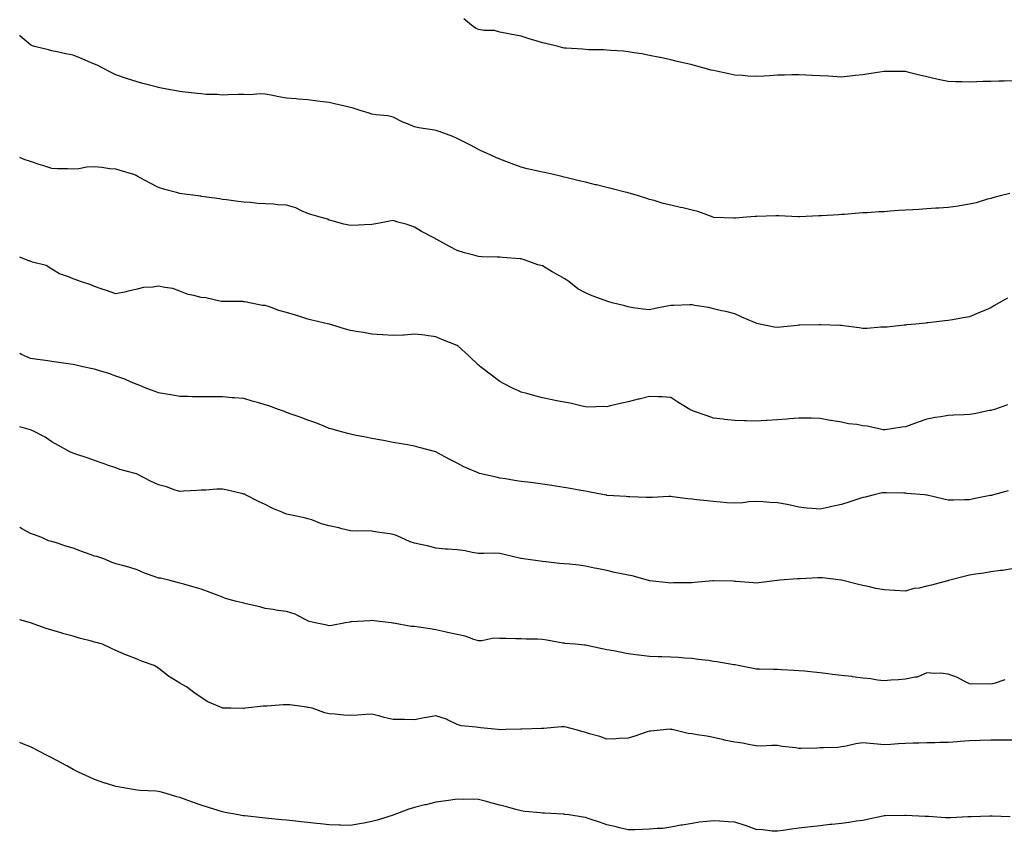
# Model space of a CAD drawing. Units: inches. Extents: x 1023923 to 1026563, y 7326938 to 7329578.
# Drawn here: x 1023923 to 1024384, y 7328834 to 7329214 of the extents above; entities that cross this region are included whole.
import ezdxf

# ---------------------------------------------------------------- set-up
doc = ezdxf.new("R2010")
doc.units = ezdxf.units.IN
doc.header["$MEASUREMENT"] = 0
doc.layers.add('Contour_10237326', color=7, linetype='Continuous', true_color=0xc44b95)

msp = doc.modelspace()

# ---------------------------------------------------------------- linework, layer by layer
at = {"layer": 'Contour_10237326'}
for points in [[(1024388.05, 7329185.87, 3185), (1024384.22, 7329185.76, 3185), (1024381.8, 7329185.67, 3185), (1024378.05, 7329185.57, 3185), (1024374.5, 7329185.48, 3185), (1024371.45, 7329185.32, 3185), (1024368.05, 7329185.24, 3185), (1024364.57, 7329185.4, 3185), (1024361.53, 7329185.4, 3185), (1024358.05, 7329185.59, 3185), (1024353.42, 7329186.55, 3185), (1024352.78, 7329186.65, 3185), (1024348.05, 7329187.79, 3185), (1024344.63, 7329188.49, 3185), (1024340.3, 7329189.66, 3185), (1024338.05, 7329190.17, 3185), (1024336.29, 7329190.16, 3185), (1024329.69, 7329190.27, 3185), (1024328.05, 7329190.26, 3185), (1024326.08, 7329189.96, 3185), (1024320.86, 7329189.11, 3185), (1024318.05, 7329188.68, 3185), (1024314.42, 7329188.29, 3185), (1024311.98, 7329188, 3185), (1024308.05, 7329187.6, 3185), (1024304.01, 7329187.87, 3185), (1024302, 7329187.97, 3185), (1024298.05, 7329188.21, 3185), (1024294.51, 7329188.39, 3185), (1024291.43, 7329188.54, 3185), (1024288.05, 7329188.73, 3185), (1024284.77, 7329188.63, 3185), (1024281.43, 7329188.54, 3185), (1024278.05, 7329188.44, 3185), (1024274.34, 7329188.21, 3185), (1024271.86, 7329188.11, 3185), (1024268.05, 7329187.87, 3185), (1024264.24, 7329188.12, 3185), (1024261.62, 7329188.35, 3185), (1024258.05, 7329188.58, 3185), (1024255.26, 7329189.13, 3185), (1024249.57, 7329190.39, 3185), (1024248.05, 7329190.7, 3185), (1024247.05, 7329190.93, 3185), (1024243.09, 7329191.92, 3185), (1024239.16, 7329193.03, 3185), (1024238.05, 7329193.36, 3185), (1024236.14, 7329193.83, 3185), (1024231.06, 7329194.94, 3185), (1024228.05, 7329195.71, 3185), (1024223.26, 7329196.71, 3185), (1024222.89, 7329196.77, 3185), (1024218.05, 7329197.8, 3185), (1024214.55, 7329198.43, 3185), (1024210.98, 7329198.99, 3185), (1024208.05, 7329199.47, 3185), (1024205.86, 7329199.74, 3185), (1024199.94, 7329200.03, 3185), (1024198.05, 7329200.24, 3185), (1024196.51, 7329200.39, 3185), (1024189.53, 7329200.43, 3185), (1024188.05, 7329200.54, 3185), (1024186.84, 7329200.7, 3185), (1024178.83, 7329201.14, 3185), (1024178.05, 7329201.23, 3185), (1024177.48, 7329201.36, 3185), (1024175.24, 7329201.92, 3185), (1024169.48, 7329203.35, 3185), (1024168.05, 7329203.67, 3185), (1024165.51, 7329204.46, 3185), (1024161.7, 7329205.58, 3185), (1024158.05, 7329206.8, 3185), (1024153.66, 7329207.53, 3185), (1024152.03, 7329207.95, 3185), (1024148.05, 7329208.69, 3185), (1024145.55, 7329209.41, 3185), (1024140.57, 7329209.4, 3185), (1024138.05, 7329209.86, 3185), (1024136.64, 7329210.51, 3185), (1024134.65, 7329211.92, 3185), (1024131.08, 7329214.95, 3185)], [(1024258.05, 7329121.56, 3186), (1024257.7, 7329121.58, 3186), (1024248.07, 7329121.9, 3186), (1024248.05, 7329121.9, 3186), (1024247.97, 7329121.92, 3186), (1024240.78, 7329124.66, 3186), (1024238.05, 7329125.34, 3186), (1024233.66, 7329126.31, 3186), (1024232.64, 7329126.51, 3186), (1024228.05, 7329127.58, 3186), (1024224.51, 7329128.39, 3186), (1024220.22, 7329129.76, 3186), (1024218.05, 7329130.33, 3186), (1024216.84, 7329130.7, 3186), (1024212.95, 7329131.92, 3186), (1024209.16, 7329133.03, 3186), (1024208.05, 7329133.37, 3186), (1024206.1, 7329133.88, 3186), (1024201.23, 7329135.1, 3186), (1024198.05, 7329135.94, 3186), (1024193.21, 7329137.08, 3186), (1024192.8, 7329137.18, 3186), (1024188.05, 7329138.34, 3186), (1024185.16, 7329139.03, 3186), (1024179.57, 7329140.39, 3186), (1024178.05, 7329140.76, 3186), (1024177.11, 7329140.98, 3186), (1024173.11, 7329141.92, 3186), (1024168.97, 7329142.85, 3186), (1024168.05, 7329143.05, 3186), (1024166.55, 7329143.42, 3186), (1024160.82, 7329144.69, 3186), (1024158.05, 7329145.4, 3186), (1024153.3, 7329147.18, 3186), (1024152.48, 7329147.49, 3186), (1024148.05, 7329149.15, 3186), (1024146.14, 7329150.01, 3186), (1024141.7, 7329151.92, 3186), (1024139.24, 7329153.11, 3186), (1024138.05, 7329153.76, 3186), (1024134.22, 7329155.74, 3186), (1024132.68, 7329156.56, 3186), (1024128.05, 7329158.88, 3186), (1024125.92, 7329159.79, 3186), (1024120.1, 7329161.92, 3186), (1024118.54, 7329162.42, 3186), (1024118.05, 7329162.54, 3186), (1024117.29, 7329162.68, 3186), (1024110.02, 7329163.89, 3186), (1024108.05, 7329164.27, 3186), (1024104.01, 7329165.95, 3186), (1024102.6, 7329166.47, 3186), (1024098.05, 7329168.77, 3186), (1024095.53, 7329169.41, 3186), (1024090.08, 7329169.89, 3186), (1024088.05, 7329170.29, 3186), (1024086.8, 7329170.66, 3186), (1024082.58, 7329171.92, 3186), (1024079.22, 7329173.09, 3186), (1024078.05, 7329173.32, 3186), (1024076.21, 7329173.76, 3186), (1024071.08, 7329174.95, 3186), (1024068.05, 7329175.69, 3186), (1024063.77, 7329176.2, 3186), (1024062.48, 7329176.35, 3186), (1024058.05, 7329176.89, 3186), (1024053.42, 7329177.29, 3186), (1024052.58, 7329177.39, 3186), (1024048.05, 7329177.8, 3186), (1024044.42, 7329178.29, 3186), (1024040.86, 7329179.12, 3186), (1024038.05, 7329179.57, 3186), (1024035.82, 7329179.69, 3186), (1024030.61, 7329179.37, 3186), (1024028.05, 7329179.49, 3186), (1024025.57, 7329179.44, 3186), (1024020.73, 7329179.23, 3186), (1024018.05, 7329179.21, 3186), (1024015.57, 7329179.44, 3186), (1024010.45, 7329179.51, 3186), (1024008.05, 7329179.7, 3186), (1024006.12, 7329179.98, 3186), (1023999.18, 7329180.78, 3186), (1023998.05, 7329180.93, 3186), (1023997.19, 7329181.06, 3186), (1023991.88, 7329181.92, 3186), (1023988.71, 7329182.58, 3186), (1023988.05, 7329182.74, 3186), (1023986.94, 7329183.04, 3186), (1023980.73, 7329184.59, 3186), (1023978.05, 7329185.35, 3186), (1023973.07, 7329186.94, 3186), (1023973.01, 7329186.97, 3186), (1023968.05, 7329188.61, 3186), (1023965.82, 7329189.69, 3186), (1023961.6, 7329191.92, 3186), (1023959.32, 7329193.18, 3186), (1023958.05, 7329193.6, 3186), (1023955.08, 7329194.89, 3186), (1023952.33, 7329196.2, 3186), (1023948.05, 7329197.82, 3186), (1023944.63, 7329198.5, 3186), (1023940.57, 7329199.4, 3186), (1023938.05, 7329199.91, 3186), (1023936.45, 7329200.31, 3186), (1023929.92, 7329201.92, 3186), (1023928.54, 7329202.4, 3186), (1023928.05, 7329202.69, 3186), (1023923.11, 7329206.98, 3186), (1023923, 7329207.06, 3186)], [(1024338.05, 7329071.41, 3187), (1024337.48, 7329071.35, 3187), (1024329.44, 7329070.53, 3187), (1024328.05, 7329070.38, 3187), (1024326.55, 7329070.42, 3187), (1024320.14, 7329069.84, 3187), (1024318.05, 7329069.88, 3187), (1024316.31, 7329070.18, 3187), (1024308.95, 7329071.02, 3187), (1024308.05, 7329071.16, 3187), (1024307.37, 7329071.24, 3187), (1024298.38, 7329071.58, 3187), (1024298.05, 7329071.62, 3187), (1024297.72, 7329071.59, 3187), (1024288.58, 7329071.39, 3187), (1024288.05, 7329071.33, 3187), (1024287.37, 7329071.24, 3187), (1024279.51, 7329070.46, 3187), (1024278.05, 7329070.25, 3187), (1024276.57, 7329070.45, 3187), (1024269.75, 7329071.92, 3187), (1024268.38, 7329072.25, 3187), (1024268.05, 7329072.31, 3187), (1024267.37, 7329072.61, 3187), (1024261.31, 7329075.18, 3187), (1024258.05, 7329076.7, 3187), (1024253.87, 7329077.74, 3187), (1024251.8, 7329078.16, 3187), (1024248.05, 7329079.03, 3187), (1024245.76, 7329079.64, 3187), (1024239.32, 7329080.65, 3187), (1024238.05, 7329080.93, 3187), (1024237.05, 7329080.92, 3187), (1024229.3, 7329080.67, 3187), (1024228.05, 7329080.66, 3187), (1024226.43, 7329080.3, 3187), (1024220.84, 7329079.13, 3187), (1024218.05, 7329078.5, 3187), (1024215.08, 7329078.96, 3187), (1024210.41, 7329079.56, 3187), (1024208.05, 7329079.91, 3187), (1024206.55, 7329080.43, 3187), (1024200.57, 7329081.92, 3187), (1024198.64, 7329082.51, 3187), (1024198.05, 7329082.66, 3187), (1024196.84, 7329083.14, 3187), (1024191.27, 7329085.14, 3187), (1024188.05, 7329086.52, 3187), (1024184.48, 7329088.35, 3187), (1024180.28, 7329091.92, 3187), (1024178.91, 7329092.78, 3187), (1024178.05, 7329093.3, 3187), (1024174.83, 7329095.14, 3187), (1024172.54, 7329096.42, 3187), (1024168.05, 7329099.11, 3187), (1024165.82, 7329099.7, 3187), (1024159.83, 7329101.92, 3187), (1024158.44, 7329102.31, 3187), (1024158.05, 7329102.45, 3187), (1024157.44, 7329102.52, 3187), (1024149.2, 7329103.08, 3187), (1024148.05, 7329103.24, 3187), (1024146.66, 7329103.31, 3187), (1024139.53, 7329103.4, 3187), (1024138.05, 7329103.49, 3187), (1024135.82, 7329104.14, 3187), (1024131.43, 7329105.3, 3187), (1024128.05, 7329106.4, 3187), (1024124.34, 7329108.21, 3187), (1024118.46, 7329111.51, 3187), (1024118.05, 7329111.73, 3187), (1024117.91, 7329111.79, 3187), (1024117.64, 7329111.92, 3187), (1024111.33, 7329115.21, 3187), (1024108.05, 7329117.34, 3187), (1024104.61, 7329118.49, 3187), (1024100.24, 7329119.72, 3187), (1024098.05, 7329120.41, 3187), (1024096.21, 7329120.08, 3187), (1024090.88, 7329119.09, 3187), (1024088.05, 7329118.62, 3187), (1024084.59, 7329118.46, 3187), (1024081.78, 7329118.18, 3187), (1024078.05, 7329118.03, 3187), (1024074.85, 7329118.71, 3187), (1024069.87, 7329120.11, 3187), (1024068.05, 7329120.54, 3187), (1024067.19, 7329121.07, 3187), (1024063.87, 7329121.92, 3187), (1024059.44, 7329123.31, 3187), (1024058.05, 7329123.73, 3187), (1024054.98, 7329124.98, 3187), (1024052.42, 7329126.3, 3187), (1024048.05, 7329127.55, 3187), (1024043.95, 7329127.83, 3187), (1024041.96, 7329128.01, 3187), (1024038.05, 7329128.29, 3187), (1024034.55, 7329128.42, 3187), (1024031.17, 7329128.8, 3187), (1024028.05, 7329128.95, 3187), (1024025.41, 7329129.29, 3187), (1024019.89, 7329130.09, 3187), (1024018.05, 7329130.34, 3187), (1024016.66, 7329130.52, 3187), (1024008.26, 7329131.71, 3187), (1024008.05, 7329131.74, 3187), (1024007.89, 7329131.76, 3187), (1024006.66, 7329131.92, 3187), (1023999.03, 7329132.9, 3187), (1023998.05, 7329133.05, 3187), (1023996.49, 7329133.48, 3187), (1023991.08, 7329134.95, 3187), (1023988.05, 7329135.83, 3187), (1023984.12, 7329137.99, 3187), (1023979.5, 7329140.48, 3187), (1023978.05, 7329141.26, 3187), (1023977.64, 7329141.51, 3187), (1023976.53, 7329141.92, 3187), (1023970.04, 7329143.92, 3187), (1023968.05, 7329144.41, 3187), (1023965.28, 7329144.69, 3187), (1023961.43, 7329145.29, 3187), (1023958.05, 7329145.62, 3187), (1023954.53, 7329145.45, 3187), (1023950.78, 7329144.66, 3187), (1023948.05, 7329144.46, 3187), (1023945.35, 7329144.61, 3187), (1023940.75, 7329144.62, 3187), (1023938.05, 7329144.78, 3187), (1023933.83, 7329146.14, 3187), (1023932.66, 7329146.52, 3187), (1023928.05, 7329148.02, 3187), (1023925.16, 7329149.02, 3187), (1023923, 7329149.9, 3187)], [(1024386.94, 7329133.03, 3186), (1024382.5, 7329131.92, 3186), (1024378.97, 7329130.99, 3186), (1024378.05, 7329130.77, 3186), (1024376.49, 7329130.36, 3186), (1024371.23, 7329128.73, 3186), (1024368.05, 7329128.01, 3186), (1024363.46, 7329127.34, 3186), (1024362.76, 7329127.21, 3186), (1024358.05, 7329126.54, 3186), (1024353.73, 7329126.24, 3186), (1024352.27, 7329126.14, 3186), (1024348.05, 7329125.84, 3186), (1024344.36, 7329125.62, 3186), (1024341.57, 7329125.43, 3186), (1024338.05, 7329125.22, 3186), (1024334.92, 7329125.04, 3186), (1024330.86, 7329124.73, 3186), (1024328.05, 7329124.54, 3186), (1024325.55, 7329124.42, 3186), (1024320.22, 7329124.08, 3186), (1024318.05, 7329123.99, 3186), (1024316.12, 7329123.85, 3186), (1024309.42, 7329123.28, 3186), (1024308.05, 7329123.17, 3186), (1024306.86, 7329123.12, 3186), (1024298.75, 7329122.62, 3186), (1024298.05, 7329122.58, 3186), (1024297.41, 7329122.57, 3186), (1024288.32, 7329122.19, 3186), (1024288.05, 7329122.18, 3186), (1024287.78, 7329122.19, 3186), (1024278.71, 7329122.59, 3186), (1024278.05, 7329122.62, 3186), (1024277.37, 7329122.61, 3186), (1024268.48, 7329122.34, 3186), (1024268.05, 7329122.34, 3186), (1024267.66, 7329122.31, 3186), (1024263.6, 7329121.92, 3186), (1024258.42, 7329121.55, 3186), (1024258.05, 7329121.56, 3186)], [(1024378.05, 7329031.43, 3188), (1024377.48, 7329031.34, 3188), (1024370.18, 7329029.79, 3188), (1024368.05, 7329029.53, 3188), (1024365.57, 7329029.45, 3188), (1024360.78, 7329029.18, 3188), (1024358.05, 7329029.09, 3188), (1024354.63, 7329028.5, 3188), (1024351.9, 7329028.07, 3188), (1024348.05, 7329027.38, 3188), (1024343.97, 7329026, 3188), (1024341.02, 7329024.88, 3188), (1024338.05, 7329023.81, 3188), (1024336.41, 7329023.57, 3188), (1024328.48, 7329022.34, 3188), (1024328.05, 7329022.28, 3188), (1024327.64, 7329022.34, 3188), (1024320.14, 7329024.01, 3188), (1024318.05, 7329024.26, 3188), (1024315.2, 7329024.78, 3188), (1024311.37, 7329025.24, 3188), (1024308.05, 7329025.94, 3188), (1024303.23, 7329026.74, 3188), (1024302.91, 7329026.78, 3188), (1024298.05, 7329027.69, 3188), (1024293.91, 7329027.78, 3188), (1024292.17, 7329027.8, 3188), (1024288.05, 7329027.9, 3188), (1024283.64, 7329027.5, 3188), (1024282.54, 7329027.43, 3188), (1024278.05, 7329027.01, 3188), (1024273.26, 7329026.71, 3188), (1024272.84, 7329026.7, 3188), (1024268.05, 7329026.41, 3188), (1024263.44, 7329026.52, 3188), (1024262.68, 7329026.56, 3188), (1024258.05, 7329026.67, 3188), (1024253.3, 7329027.17, 3188), (1024252.68, 7329027.29, 3188), (1024248.05, 7329027.85, 3188), (1024245.08, 7329028.95, 3188), (1024238.79, 7329031.17, 3188), (1024238.05, 7329031.44, 3188), (1024237.66, 7329031.54, 3188), (1024236.94, 7329031.92, 3188), (1024231.43, 7329035.3, 3188), (1024228.05, 7329037.44, 3188), (1024223.99, 7329037.85, 3188), (1024222.23, 7329037.74, 3188), (1024218.05, 7329038.05, 3188), (1024213.21, 7329036.76, 3188), (1024212.78, 7329036.65, 3188), (1024208.05, 7329035.4, 3188), (1024205.18, 7329034.79, 3188), (1024199.67, 7329033.55, 3188), (1024198.05, 7329033.19, 3188), (1024196.72, 7329033.25, 3188), (1024189.18, 7329033.05, 3188), (1024188.05, 7329033.11, 3188), (1024186.59, 7329033.38, 3188), (1024180.92, 7329034.79, 3188), (1024178.05, 7329035.25, 3188), (1024173.87, 7329036.1, 3188), (1024172.54, 7329036.41, 3188), (1024168.05, 7329037.29, 3188), (1024164.4, 7329038.26, 3188), (1024160.61, 7329039.35, 3188), (1024158.05, 7329040.06, 3188), (1024156.72, 7329040.6, 3188), (1024153.91, 7329041.92, 3188), (1024149.98, 7329043.85, 3188), (1024148.05, 7329045, 3188), (1024144.07, 7329047.94, 3188), (1024138.91, 7329051.92, 3188), (1024138.44, 7329052.31, 3188), (1024138.05, 7329052.72, 3188), (1024133.26, 7329057.14, 3188), (1024128.4, 7329061.57, 3188), (1024128.05, 7329061.89, 3188), (1024128.03, 7329061.9, 3188), (1024127.97, 7329061.92, 3188), (1024120.86, 7329064.74, 3188), (1024118.05, 7329065.99, 3188), (1024113.46, 7329066.51, 3188), (1024112.78, 7329066.65, 3188), (1024108.05, 7329067.1, 3188), (1024103.23, 7329066.74, 3188), (1024102.89, 7329066.77, 3188), (1024098.05, 7329066.51, 3188), (1024093.13, 7329066.83, 3188), (1024092.97, 7329066.84, 3188), (1024088.05, 7329067.19, 3188), (1024084.03, 7329067.89, 3188), (1024081.72, 7329068.24, 3188), (1024078.05, 7329068.86, 3188), (1024075.63, 7329069.5, 3188), (1024068.09, 7329071.88, 3188), (1024068.05, 7329071.89, 3188), (1024067.93, 7329071.92, 3188), (1024059.89, 7329073.77, 3188), (1024058.05, 7329074.21, 3188), (1024054.69, 7329075.28, 3188), (1024052.19, 7329076.07, 3188), (1024048.05, 7329077.39, 3188), (1024044.46, 7329078.33, 3188), (1024040, 7329079.97, 3188), (1024038.05, 7329080.58, 3188), (1024036.82, 7329080.68, 3188), (1024030.67, 7329081.92, 3188), (1024028.44, 7329082.31, 3188), (1024028.05, 7329082.4, 3188), (1024027.54, 7329082.43, 3188), (1024018.56, 7329082.42, 3188), (1024018.05, 7329082.45, 3188), (1024017.44, 7329082.53, 3188), (1024010.26, 7329084.12, 3188), (1024008.05, 7329084.34, 3188), (1024004.65, 7329085.32, 3188), (1024001.9, 7329085.77, 3188), (1023998.05, 7329087.36, 3188), (1023994.73, 7329088.61, 3188), (1023991.02, 7329088.96, 3188), (1023988.05, 7329089.68, 3188), (1023985.32, 7329089.18, 3188), (1023980.96, 7329089.01, 3188), (1023978.05, 7329088.24, 3188), (1023973.26, 7329087.14, 3188), (1023972.93, 7329087.04, 3188), (1023968.05, 7329086.08, 3188), (1023963.75, 7329087.62, 3188), (1023961.66, 7329088.32, 3188), (1023958.05, 7329089.55, 3188), (1023956.35, 7329090.22, 3188), (1023951.55, 7329091.92, 3188), (1023948.97, 7329092.84, 3188), (1023948.05, 7329093.12, 3188), (1023945.94, 7329094.03, 3188), (1023941.6, 7329095.48, 3188), (1023938.05, 7329097.68, 3188), (1023935.41, 7329099.29, 3188), (1023929.05, 7329100.92, 3188), (1023928.05, 7329101.31, 3188), (1023927.56, 7329101.43, 3188), (1023926.47, 7329101.92, 3188), (1023923, 7329103.19, 3188)], [(1024385.92, 7329084.05, 3187), (1024382, 7329081.92, 3187), (1024379.5, 7329080.47, 3187), (1024378.05, 7329079.5, 3187), (1024373.93, 7329077.79, 3187), (1024372.68, 7329077.3, 3187), (1024368.05, 7329075.27, 3187), (1024365.1, 7329074.86, 3187), (1024360.02, 7329073.9, 3187), (1024358.05, 7329073.6, 3187), (1024356.55, 7329073.42, 3187), (1024348.64, 7329072.52, 3187), (1024348.05, 7329072.44, 3187), (1024347.58, 7329072.39, 3187), (1024342.91, 7329071.92, 3187), (1024338.5, 7329071.47, 3187), (1024338.05, 7329071.41, 3187)], [(1024378.05, 7328991.61, 3189), (1024377.66, 7328991.52, 3189), (1024369.96, 7328990, 3189), (1024368.05, 7328989.58, 3189), (1024365.65, 7328989.51, 3189), (1024360.53, 7328989.44, 3189), (1024358.05, 7328989.37, 3189), (1024355.96, 7328989.83, 3189), (1024348.21, 7328991.77, 3189), (1024348.05, 7328991.8, 3189), (1024347.95, 7328991.82, 3189), (1024346.98, 7328991.92, 3189), (1024338.73, 7328992.6, 3189), (1024338.05, 7328992.64, 3189), (1024337.33, 7328992.65, 3189), (1024329.01, 7328992.88, 3189), (1024328.05, 7328992.89, 3189), (1024327.17, 7328992.8, 3189), (1024323.36, 7328991.92, 3189), (1024319.09, 7328990.89, 3189), (1024318.05, 7328990.69, 3189), (1024316.21, 7328990.08, 3189), (1024311.47, 7328988.49, 3189), (1024308.05, 7328987.35, 3189), (1024303.48, 7328986.5, 3189), (1024302.25, 7328986.12, 3189), (1024298.05, 7328985.16, 3189), (1024294.4, 7328985.58, 3189), (1024291.8, 7328985.66, 3189), (1024288.05, 7328986.2, 3189), (1024283.34, 7328987.21, 3189), (1024282.66, 7328987.32, 3189), (1024278.05, 7328988.2, 3189), (1024274.5, 7328988.36, 3189), (1024271.41, 7328988.56, 3189), (1024268.05, 7328988.71, 3189), (1024264.67, 7328988.55, 3189), (1024261.86, 7328988.12, 3189), (1024258.05, 7328987.98, 3189), (1024254.36, 7328988.23, 3189), (1024251.45, 7328988.51, 3189), (1024248.05, 7328988.77, 3189), (1024245.16, 7328989.02, 3189), (1024240.34, 7328989.64, 3189), (1024238.05, 7328989.86, 3189), (1024236.1, 7328989.96, 3189), (1024228.95, 7328991.01, 3189), (1024228.05, 7328991.07, 3189), (1024227.23, 7328991.1, 3189), (1024219.4, 7328990.58, 3189), (1024218.05, 7328990.62, 3189), (1024216.74, 7328990.6, 3189), (1024208.97, 7328991.01, 3189), (1024208.05, 7328991, 3189), (1024207.25, 7328991.12, 3189), (1024198.32, 7328991.65, 3189), (1024198.05, 7328991.69, 3189), (1024197.85, 7328991.73, 3189), (1024196.86, 7328991.92, 3189), (1024189.48, 7328993.35, 3189), (1024188.05, 7328993.63, 3189), (1024185.98, 7328993.99, 3189), (1024180.98, 7328994.85, 3189), (1024178.05, 7328995.35, 3189), (1024174.01, 7328995.96, 3189), (1024172.35, 7328996.21, 3189), (1024168.05, 7328996.86, 3189), (1024163.6, 7328997.46, 3189), (1024162.35, 7328997.63, 3189), (1024158.05, 7328998.2, 3189), (1024154.81, 7328998.68, 3189), (1024150.57, 7328999.39, 3189), (1024148.05, 7328999.78, 3189), (1024146.25, 7329000.13, 3189), (1024138.52, 7329001.92, 3189), (1024138.15, 7329002.01, 3189), (1024138.05, 7329002.04, 3189), (1024137.82, 7329002.15, 3189), (1024131.19, 7329005.06, 3189), (1024128.05, 7329006.72, 3189), (1024124.55, 7329008.42, 3189), (1024118.19, 7329011.92, 3189), (1024118.11, 7329011.97, 3189), (1024118.05, 7329012, 3189), (1024117.93, 7329012.03, 3189), (1024110.22, 7329014.08, 3189), (1024108.05, 7329014.67, 3189), (1024104.69, 7329015.29, 3189), (1024101.92, 7329015.79, 3189), (1024098.05, 7329016.47, 3189), (1024093.46, 7329017.34, 3189), (1024092.46, 7329017.52, 3189), (1024088.05, 7329018.34, 3189), (1024085.06, 7329018.94, 3189), (1024080.04, 7329019.93, 3189), (1024078.05, 7329020.32, 3189), (1024076.8, 7329020.67, 3189), (1024072.13, 7329021.92, 3189), (1024068.95, 7329022.82, 3189), (1024068.05, 7329023.02, 3189), (1024066.25, 7329023.71, 3189), (1024061.72, 7329025.6, 3189), (1024058.05, 7329026.88, 3189), (1024054.46, 7329028.32, 3189), (1024050.22, 7329029.75, 3189), (1024048.05, 7329030.55, 3189), (1024047.03, 7329030.91, 3189), (1024044.2, 7329031.92, 3189), (1024039.69, 7329033.57, 3189), (1024038.05, 7329034.11, 3189), (1024035, 7329034.98, 3189), (1024031.98, 7329035.85, 3189), (1024028.05, 7329036.96, 3189), (1024023.46, 7329037.33, 3189), (1024022.58, 7329037.39, 3189), (1024018.05, 7329037.75, 3189), (1024013.89, 7329037.76, 3189), (1024012.19, 7329037.77, 3189), (1024008.05, 7329037.78, 3189), (1024004.01, 7329037.87, 3189), (1024002.01, 7329037.96, 3189), (1023998.05, 7329038.04, 3189), (1023994.75, 7329038.61, 3189), (1023990.78, 7329039.2, 3189), (1023988.05, 7329039.64, 3189), (1023986.47, 7329040.34, 3189), (1023982.15, 7329041.92, 3189), (1023979.34, 7329043.2, 3189), (1023978.05, 7329043.62, 3189), (1023975.24, 7329044.73, 3189), (1023972.19, 7329046.05, 3189), (1023968.05, 7329047.49, 3189), (1023964.83, 7329048.7, 3189), (1023959.85, 7329050.12, 3189), (1023958.05, 7329050.71, 3189), (1023957.09, 7329050.96, 3189), (1023952.54, 7329051.92, 3189), (1023948.89, 7329052.76, 3189), (1023948.05, 7329052.95, 3189), (1023946.88, 7329053.1, 3189), (1023940.26, 7329054.13, 3189), (1023938.05, 7329054.41, 3189), (1023935.16, 7329054.82, 3189), (1023931.37, 7329055.24, 3189), (1023928.05, 7329055.74, 3189), (1023923.79, 7329057.66, 3189), (1023923, 7329058.09, 3189)], [(1024385.86, 7329034.11, 3188), (1024379.73, 7329031.92, 3188), (1024378.44, 7329031.52, 3188), (1024378.05, 7329031.43, 3188)], [(1024358.05, 7328951.68, 3190), (1024357.74, 7328951.6, 3190), (1024350.32, 7328949.65, 3190), (1024348.05, 7328949.09, 3190), (1024344.4, 7328948.26, 3190), (1024341.98, 7328948, 3190), (1024338.05, 7328946.81, 3190), (1024333.21, 7328947.09, 3190), (1024332.87, 7328947.1, 3190), (1024328.05, 7328947.37, 3190), (1024324.12, 7328947.98, 3190), (1024321.21, 7328948.77, 3190), (1024318.05, 7328949.36, 3190), (1024316.08, 7328949.95, 3190), (1024308.09, 7328951.89, 3190), (1024308.03, 7328951.9, 3190), (1024307.91, 7328951.92, 3190), (1024299.18, 7328953.06, 3190), (1024298.05, 7328953.05, 3190), (1024296.98, 7328952.98, 3190), (1024288.71, 7328952.59, 3190), (1024288.05, 7328952.55, 3190), (1024287.44, 7328952.52, 3190), (1024279.14, 7328951.92, 3190), (1024278.15, 7328951.83, 3190), (1024278.05, 7328951.82, 3190), (1024277.93, 7328951.81, 3190), (1024269.32, 7328950.66, 3190), (1024268.05, 7328950.54, 3190), (1024266.78, 7328950.66, 3190), (1024258.67, 7328951.29, 3190), (1024258.05, 7328951.35, 3190), (1024257.54, 7328951.41, 3190), (1024248.32, 7328951.65, 3190), (1024248.05, 7328951.68, 3190), (1024247.78, 7328951.65, 3190), (1024239.14, 7328950.83, 3190), (1024238.05, 7328950.74, 3190), (1024236.84, 7328950.71, 3190), (1024229.36, 7328950.61, 3190), (1024228.05, 7328950.58, 3190), (1024226.8, 7328950.67, 3190), (1024218.34, 7328951.62, 3190), (1024218.05, 7328951.64, 3190), (1024217.84, 7328951.7, 3190), (1024217.15, 7328951.92, 3190), (1024210.04, 7328953.91, 3190), (1024208.05, 7328954.24, 3190), (1024205.06, 7328954.9, 3190), (1024201.66, 7328955.54, 3190), (1024198.05, 7328956.41, 3190), (1024193.46, 7328957.34, 3190), (1024192.39, 7328957.58, 3190), (1024188.05, 7328958.51, 3190), (1024185.02, 7328958.89, 3190), (1024180.63, 7328959.35, 3190), (1024178.05, 7328959.65, 3190), (1024175.9, 7328959.78, 3190), (1024169.46, 7328960.52, 3190), (1024168.05, 7328960.62, 3190), (1024166.9, 7328960.77, 3190), (1024159.07, 7328961.92, 3190), (1024158.17, 7328962.04, 3190), (1024158.05, 7328962.06, 3190), (1024157.87, 7328962.1, 3190), (1024150.08, 7328963.96, 3190), (1024148.05, 7328964.46, 3190), (1024145.45, 7328964.51, 3190), (1024140.51, 7328964.38, 3190), (1024138.05, 7328964.43, 3190), (1024135.04, 7328964.94, 3190), (1024131.78, 7328965.64, 3190), (1024128.05, 7328966.19, 3190), (1024123.46, 7328966.51, 3190), (1024122.56, 7328966.44, 3190), (1024118.05, 7328966.85, 3190), (1024114.12, 7328967.99, 3190), (1024111.55, 7328968.41, 3190), (1024108.05, 7328969.25, 3190), (1024105.96, 7328969.83, 3190), (1024101.57, 7328971.92, 3190), (1024099.07, 7328972.95, 3190), (1024098.05, 7328973.27, 3190), (1024096.39, 7328973.58, 3190), (1024090.53, 7328974.41, 3190), (1024088.05, 7328974.93, 3190), (1024084.96, 7328975.01, 3190), (1024081.08, 7328974.94, 3190), (1024078.05, 7328975.02, 3190), (1024073.99, 7328975.98, 3190), (1024072.52, 7328976.39, 3190), (1024068.05, 7328977.34, 3190), (1024064.42, 7328978.29, 3190), (1024059.83, 7328980.13, 3190), (1024058.05, 7328980.72, 3190), (1024057.07, 7328980.94, 3190), (1024052.66, 7328981.92, 3190), (1024048.77, 7328982.64, 3190), (1024048.05, 7328982.86, 3190), (1024046.33, 7328983.63, 3190), (1024041.68, 7328985.56, 3190), (1024038.05, 7328987.45, 3190), (1024034.92, 7328988.79, 3190), (1024028.77, 7328991.92, 3190), (1024028.28, 7328992.15, 3190), (1024028.05, 7328992.26, 3190), (1024027.62, 7328992.35, 3190), (1024020.3, 7328994.16, 3190), (1024018.05, 7328994.59, 3190), (1024015.45, 7328994.53, 3190), (1024010.24, 7328994.12, 3190), (1024008.05, 7328994.06, 3190), (1024006.02, 7328993.95, 3190), (1023999.69, 7328993.56, 3190), (1023998.05, 7328993.47, 3190), (1023995.84, 7328994.13, 3190), (1023991.78, 7328995.65, 3190), (1023988.05, 7328996.52, 3190), (1023984.36, 7328998.24, 3190), (1023978.62, 7329001.35, 3190), (1023978.05, 7329001.65, 3190), (1023977.84, 7329001.71, 3190), (1023977.09, 7329001.92, 3190), (1023969.94, 7329003.81, 3190), (1023968.05, 7329004.49, 3190), (1023964.09, 7329005.88, 3190), (1023962.54, 7329006.41, 3190), (1023958.05, 7329008.04, 3190), (1023955.14, 7329009.02, 3190), (1023948.89, 7329011.07, 3190), (1023948.05, 7329011.35, 3190), (1023947.68, 7329011.54, 3190), (1023946.74, 7329011.92, 3190), (1023941.19, 7329015.06, 3190), (1023938.05, 7329016.69, 3190), (1023934.98, 7329018.85, 3190), (1023929.18, 7329021.92, 3190), (1023928.38, 7329022.25, 3190), (1023928.05, 7329022.37, 3190), (1023927.46, 7329022.5, 3190), (1023923, 7329023.76, 3190)], [(1024386.21, 7328993.75, 3189), (1024379.24, 7328991.92, 3189), (1024378.3, 7328991.67, 3189), (1024378.05, 7328991.61, 3189)], [(1024384.67, 7328905.3, 3191), (1024379.63, 7328903.5, 3191), (1024378.05, 7328903.21, 3191), (1024376.6, 7328903.37, 3191), (1024369.3, 7328903.16, 3191), (1024368.05, 7328903.33, 3191), (1024365.22, 7328904.74, 3191), (1024362.46, 7328906.33, 3191), (1024358.05, 7328907.96, 3191), (1024354.51, 7328908.38, 3191), (1024351.78, 7328908.18, 3191), (1024348.05, 7328908.49, 3191), (1024343.46, 7328906.51, 3191), (1024342.66, 7328906.53, 3191), (1024338.05, 7328905.52, 3191), (1024334.75, 7328905.23, 3191), (1024331.14, 7328905.01, 3191), (1024328.05, 7328904.75, 3191), (1024324.91, 7328905.06, 3191), (1024321.88, 7328905.74, 3191), (1024318.05, 7328906.04, 3191), (1024313.3, 7328906.67, 3191), (1024312.87, 7328906.75, 3191), (1024308.05, 7328907.31, 3191), (1024303.87, 7328907.75, 3191), (1024301.86, 7328908.11, 3191), (1024298.05, 7328908.58, 3191), (1024295, 7328908.88, 3191), (1024290.73, 7328909.23, 3191), (1024288.05, 7328909.49, 3191), (1024285.78, 7328909.65, 3191), (1024280, 7328909.97, 3191), (1024278.05, 7328910.1, 3191), (1024276.25, 7328910.11, 3191), (1024269.69, 7328910.29, 3191), (1024268.05, 7328910.3, 3191), (1024266.66, 7328910.53, 3191), (1024259.69, 7328911.92, 3191), (1024258.32, 7328912.19, 3191), (1024258.05, 7328912.22, 3191), (1024257.68, 7328912.28, 3191), (1024249.73, 7328913.6, 3191), (1024248.05, 7328913.9, 3191), (1024245.73, 7328914.25, 3191), (1024240.86, 7328914.72, 3191), (1024238.05, 7328915.22, 3191), (1024234.51, 7328915.46, 3191), (1024231.76, 7328915.63, 3191), (1024228.05, 7328915.9, 3191), (1024223.93, 7328916.05, 3191), (1024222.17, 7328916.05, 3191), (1024218.05, 7328916.22, 3191), (1024213.13, 7328916.84, 3191), (1024212.99, 7328916.86, 3191), (1024208.05, 7328917.47, 3191), (1024204.32, 7328918.19, 3191), (1024201.21, 7328918.76, 3191), (1024198.05, 7328919.36, 3191), (1024195.88, 7328919.76, 3191), (1024188.67, 7328921.3, 3191), (1024188.05, 7328921.42, 3191), (1024187.62, 7328921.49, 3191), (1024183.3, 7328921.92, 3191), (1024178.44, 7328922.32, 3191), (1024178.05, 7328922.36, 3191), (1024177.52, 7328922.45, 3191), (1024169.98, 7328923.85, 3191), (1024168.05, 7328924.15, 3191), (1024165.65, 7328924.33, 3191), (1024160.37, 7328924.25, 3191), (1024158.05, 7328924.47, 3191), (1024155.51, 7328924.46, 3191), (1024150.78, 7328924.65, 3191), (1024148.05, 7328924.64, 3191), (1024145.22, 7328924.75, 3191), (1024139.61, 7328923.47, 3191), (1024138.05, 7328923.58, 3191), (1024135.78, 7328924.19, 3191), (1024131.76, 7328925.63, 3191), (1024128.05, 7328926.41, 3191), (1024123.48, 7328927.36, 3191), (1024122.25, 7328927.73, 3191), (1024118.05, 7328928.73, 3191), (1024115.28, 7328929.14, 3191), (1024110.02, 7328929.95, 3191), (1024108.05, 7328930.25, 3191), (1024106.43, 7328930.29, 3191), (1024098.23, 7328931.74, 3191), (1024098.05, 7328931.75, 3191), (1024097.89, 7328931.77, 3191), (1024097.13, 7328931.92, 3191), (1024088.97, 7328932.84, 3191), (1024088.05, 7328933, 3191), (1024087.03, 7328932.94, 3191), (1024078.5, 7328932.37, 3191), (1024078.05, 7328932.34, 3191), (1024077.7, 7328932.27, 3191), (1024075.67, 7328931.92, 3191), (1024069.32, 7328930.66, 3191), (1024068.05, 7328930.56, 3191), (1024066.92, 7328930.79, 3191), (1024061.51, 7328931.92, 3191), (1024058.67, 7328932.55, 3191), (1024058.05, 7328932.82, 3191), (1024056.39, 7328933.59, 3191), (1024052.11, 7328935.97, 3191), (1024048.05, 7328937.27, 3191), (1024043.89, 7328937.76, 3191), (1024041.78, 7328938.18, 3191), (1024038.05, 7328938.7, 3191), (1024035.59, 7328939.45, 3191), (1024029.12, 7328940.84, 3191), (1024028.05, 7328941.12, 3191), (1024027.39, 7328941.26, 3191), (1024024.53, 7328941.92, 3191), (1024019.46, 7328943.32, 3191), (1024018.05, 7328943.98, 3191), (1024014.79, 7328945.18, 3191), (1024012.21, 7328946.08, 3191), (1024008.05, 7328947.71, 3191), (1024004.81, 7328948.69, 3191), (1023999.98, 7328949.99, 3191), (1023998.05, 7328950.55, 3191), (1023996.96, 7328950.84, 3191), (1023992.89, 7328951.92, 3191), (1023988.93, 7328952.79, 3191), (1023988.05, 7328952.91, 3191), (1023986.43, 7328953.55, 3191), (1023981.41, 7328955.27, 3191), (1023978.05, 7328956.82, 3191), (1023974.18, 7328958.05, 3191), (1023971.19, 7328958.77, 3191), (1023968.05, 7328959.66, 3191), (1023966.39, 7328960.26, 3191), (1023962.42, 7328961.92, 3191), (1023959.07, 7328962.94, 3191), (1023958.05, 7328963.18, 3191), (1023956.04, 7328963.94, 3191), (1023951.68, 7328965.55, 3191), (1023948.05, 7328966.91, 3191), (1023944.2, 7328968.07, 3191), (1023940.76, 7328969.21, 3191), (1023938.05, 7328970.06, 3191), (1023936.57, 7328970.43, 3191), (1023933.38, 7328971.92, 3191), (1023929.48, 7328973.35, 3191), (1023928.05, 7328973.87, 3191), (1023923.87, 7328976.11, 3191), (1023923, 7328976.56, 3191)], [(1024388.05, 7328957.2, 3190), (1024383.46, 7328956.52, 3190), (1024382.58, 7328956.45, 3190), (1024378.05, 7328955.84, 3190), (1024374.77, 7328955.2, 3190), (1024370.9, 7328954.78, 3190), (1024368.05, 7328954.3, 3190), (1024366.12, 7328953.84, 3190), (1024358.91, 7328951.92, 3190), (1024358.25, 7328951.72, 3190), (1024358.05, 7328951.68, 3190)], [(1024388.05, 7328876.92, 3192), (1024383.11, 7328876.99, 3192), (1024382.99, 7328876.99, 3192), (1024378.05, 7328877.05, 3192), (1024373.11, 7328876.86, 3192), (1024372.97, 7328876.85, 3192), (1024368.05, 7328876.66, 3192), (1024363.62, 7328876.36, 3192), (1024362.39, 7328876.25, 3192), (1024358.05, 7328875.94, 3192), (1024354.1, 7328875.88, 3192), (1024351.92, 7328875.8, 3192), (1024348.05, 7328875.73, 3192), (1024344.34, 7328875.63, 3192), (1024341.64, 7328875.51, 3192), (1024338.05, 7328875.41, 3192), (1024334.71, 7328875.26, 3192), (1024331.02, 7328874.89, 3192), (1024328.05, 7328874.75, 3192), (1024324.89, 7328875.09, 3192), (1024321.53, 7328875.39, 3192), (1024318.05, 7328875.76, 3192), (1024314.75, 7328875.23, 3192), (1024310.34, 7328874.21, 3192), (1024308.05, 7328873.79, 3192), (1024306.37, 7328873.6, 3192), (1024299.57, 7328873.44, 3192), (1024298.05, 7328873.31, 3192), (1024296.66, 7328873.3, 3192), (1024289.24, 7328873.11, 3192), (1024288.05, 7328873.1, 3192), (1024286.66, 7328873.31, 3192), (1024280.2, 7328874.07, 3192), (1024278.05, 7328874.44, 3192), (1024275.47, 7328874.5, 3192), (1024270.35, 7328874.23, 3192), (1024268.05, 7328874.3, 3192), (1024265.24, 7328874.73, 3192), (1024261.74, 7328875.62, 3192), (1024258.05, 7328876.07, 3192), (1024253.13, 7328877, 3192), (1024252.89, 7328877.08, 3192), (1024248.05, 7328878.23, 3192), (1024245.02, 7328878.89, 3192), (1024240.51, 7328879.46, 3192), (1024238.05, 7328879.92, 3192), (1024236.23, 7328880.1, 3192), (1024228.71, 7328881.92, 3192), (1024228.17, 7328882.03, 3192), (1024228.05, 7328882.06, 3192), (1024227.91, 7328882.06, 3192), (1024226, 7328881.92, 3192), (1024218.73, 7328881.25, 3192), (1024218.05, 7328881.16, 3192), (1024216.94, 7328880.8, 3192), (1024211.16, 7328878.81, 3192), (1024208.05, 7328877.86, 3192), (1024203.85, 7328877.72, 3192), (1024202.33, 7328877.65, 3192), (1024198.05, 7328877.49, 3192), (1024194.81, 7328878.67, 3192), (1024190.02, 7328879.96, 3192), (1024188.05, 7328880.58, 3192), (1024186.98, 7328880.84, 3192), (1024183.05, 7328881.92, 3192), (1024179.14, 7328883.01, 3192), (1024178.05, 7328883.26, 3192), (1024176.7, 7328883.26, 3192), (1024168.52, 7328882.38, 3192), (1024168.05, 7328882.38, 3192), (1024167.56, 7328882.41, 3192), (1024158.26, 7328882.13, 3192), (1024158.05, 7328882.15, 3192), (1024157.82, 7328882.15, 3192), (1024150.84, 7328881.92, 3192), (1024148.11, 7328881.86, 3192), (1024148.05, 7328881.86, 3192), (1024147.99, 7328881.86, 3192), (1024147.19, 7328881.92, 3192), (1024138.93, 7328882.81, 3192), (1024138.05, 7328882.84, 3192), (1024136.86, 7328883.11, 3192), (1024129.81, 7328883.68, 3192), (1024128.05, 7328884.25, 3192), (1024123.4, 7328886.56, 3192), (1024122.97, 7328886.84, 3192), (1024118.05, 7328888.34, 3192), (1024113.69, 7328887.56, 3192), (1024112.58, 7328887.38, 3192), (1024108.05, 7328886.53, 3192), (1024103.36, 7328886.61, 3192), (1024102.74, 7328886.61, 3192), (1024098.05, 7328886.66, 3192), (1024093.75, 7328887.63, 3192), (1024091.7, 7328888.27, 3192), (1024088.05, 7328889.22, 3192), (1024085.18, 7328889.04, 3192), (1024081.23, 7328888.74, 3192), (1024078.05, 7328888.56, 3192), (1024074.87, 7328888.73, 3192), (1024070.84, 7328889.12, 3192), (1024068.05, 7328889.26, 3192), (1024065.96, 7328889.83, 3192), (1024060, 7328891.92, 3192), (1024058.42, 7328892.29, 3192), (1024058.05, 7328892.35, 3192), (1024057.58, 7328892.39, 3192), (1024049.59, 7328893.46, 3192), (1024048.05, 7328893.58, 3192), (1024046.41, 7328893.57, 3192), (1024039.01, 7328892.88, 3192), (1024038.05, 7328892.87, 3192), (1024037.11, 7328892.85, 3192), (1024028.83, 7328891.92, 3192), (1024028.17, 7328891.81, 3192), (1024028.05, 7328891.78, 3192), (1024027.91, 7328891.79, 3192), (1024021.9, 7328891.92, 3192), (1024018.13, 7328891.99, 3192), (1024018.05, 7328892.01, 3192), (1024017.87, 7328892.1, 3192), (1024011.12, 7328894.98, 3192), (1024008.05, 7328896.97, 3192), (1024005.08, 7328898.96, 3192), (1024001.23, 7328901.92, 3192), (1023999.2, 7328903.07, 3192), (1023998.05, 7328903.75, 3192), (1023993.52, 7328906.45, 3192), (1023992.91, 7328906.78, 3192), (1023988.05, 7328910.65, 3192), (1023987.25, 7328911.12, 3192), (1023986.06, 7328911.92, 3192), (1023980.04, 7328913.92, 3192), (1023978.05, 7328914.89, 3192), (1023973.23, 7328916.75, 3192), (1023972.97, 7328916.84, 3192), (1023968.05, 7328919.03, 3192), (1023966.02, 7328919.88, 3192), (1023961.82, 7328921.92, 3192), (1023958.79, 7328922.66, 3192), (1023958.05, 7328922.89, 3192), (1023956.68, 7328923.3, 3192), (1023950.84, 7328924.7, 3192), (1023948.05, 7328925.66, 3192), (1023943.13, 7328926.99, 3192), (1023942.91, 7328927.06, 3192), (1023938.05, 7328928.52, 3192), (1023935.43, 7328929.3, 3192), (1023928.09, 7328931.92, 3192), (1023928.05, 7328931.92, 3192), (1023928.03, 7328931.93, 3192), (1023923, 7328933.3, 3192)], [(1024387.13, 7328841, 3193), (1024378.6, 7328841.38, 3193), (1024378.05, 7328841.4, 3193), (1024377.52, 7328841.39, 3193), (1024368.85, 7328841.11, 3193), (1024368.05, 7328841.1, 3193), (1024367.21, 7328841.07, 3193), (1024359.32, 7328840.66, 3193), (1024358.05, 7328840.61, 3193), (1024356.74, 7328840.61, 3193), (1024348.77, 7328841.2, 3193), (1024348.05, 7328841.19, 3193), (1024347.29, 7328841.16, 3193), (1024338.25, 7328841.71, 3193), (1024338.05, 7328841.71, 3193), (1024337.82, 7328841.68, 3193), (1024328.46, 7328841.51, 3193), (1024328.05, 7328841.46, 3193), (1024327.46, 7328841.33, 3193), (1024320.1, 7328839.86, 3193), (1024318.05, 7328839.4, 3193), (1024315.1, 7328838.98, 3193), (1024311.57, 7328838.4, 3193), (1024308.05, 7328837.92, 3193), (1024303.54, 7328837.42, 3193), (1024302.54, 7328837.42, 3193), (1024298.05, 7328836.77, 3193), (1024293.66, 7328836.32, 3193), (1024292.27, 7328836.14, 3193), (1024288.05, 7328835.69, 3193), (1024284.67, 7328835.3, 3193), (1024280.76, 7328834.63, 3193), (1024278.05, 7328834.28, 3193), (1024275.57, 7328834.4, 3193), (1024271.14, 7328835, 3193), (1024268.05, 7328835.12, 3193), (1024263.09, 7328836.96, 3193), (1024262.97, 7328836.99, 3193), (1024258.05, 7328838.59, 3193), (1024254.92, 7328838.79, 3193), (1024250.9, 7328839.07, 3193), (1024248.05, 7328839.26, 3193), (1024244.92, 7328838.8, 3193), (1024241.43, 7328838.54, 3193), (1024238.05, 7328837.95, 3193), (1024233.34, 7328837.21, 3193), (1024232.76, 7328837.21, 3193), (1024228.05, 7328836.17, 3193), (1024224.38, 7328835.6, 3193), (1024221.78, 7328835.66, 3193), (1024218.05, 7328835.24, 3193), (1024214.85, 7328835.13, 3193), (1024211.16, 7328835.03, 3193), (1024208.05, 7328834.94, 3193), (1024204.09, 7328835.89, 3193), (1024202.46, 7328836.34, 3193), (1024198.05, 7328837.3, 3193), (1024194.71, 7328838.59, 3193), (1024189.89, 7328840.07, 3193), (1024188.05, 7328840.71, 3193), (1024187.07, 7328840.94, 3193), (1024180.3, 7328841.92, 3193), (1024178.34, 7328842.21, 3193), (1024178.05, 7328842.26, 3193), (1024177.7, 7328842.26, 3193), (1024168.93, 7328842.81, 3193), (1024168.05, 7328842.82, 3193), (1024167.05, 7328842.92, 3193), (1024159.77, 7328843.63, 3193), (1024158.05, 7328843.8, 3193), (1024155.45, 7328844.52, 3193), (1024151.74, 7328845.61, 3193), (1024148.05, 7328846.59, 3193), (1024143.77, 7328847.65, 3193), (1024141.78, 7328848.19, 3193), (1024138.05, 7328849.15, 3193), (1024135.43, 7328849.29, 3193), (1024130.76, 7328849.2, 3193), (1024128.05, 7328849.33, 3193), (1024125.06, 7328848.92, 3193), (1024121.62, 7328848.36, 3193), (1024118.05, 7328847.89, 3193), (1024113.23, 7328846.74, 3193), (1024112.76, 7328846.62, 3193), (1024108.05, 7328845.47, 3193), (1024105.32, 7328844.65, 3193), (1024098.25, 7328841.92, 3193), (1024098.05, 7328841.84, 3193), (1024097.93, 7328841.8, 3193), (1024090.47, 7328839.49, 3193), (1024088.05, 7328838.84, 3193), (1024084.3, 7328838.16, 3193), (1024082.15, 7328837.82, 3193), (1024078.05, 7328837.03, 3193), (1024073.32, 7328837.19, 3193), (1024072.76, 7328837.2, 3193), (1024068.05, 7328837.36, 3193), (1024063.93, 7328837.8, 3193), (1024062.03, 7328837.94, 3193), (1024058.05, 7328838.34, 3193), (1024054.85, 7328838.72, 3193), (1024050.8, 7328839.16, 3193), (1024048.05, 7328839.49, 3193), (1024045.84, 7328839.71, 3193), (1024039.65, 7328840.32, 3193), (1024038.05, 7328840.48, 3193), (1024036.72, 7328840.58, 3193), (1024028.44, 7328841.52, 3193), (1024028.05, 7328841.55, 3193), (1024027.72, 7328841.59, 3193), (1024025.45, 7328841.92, 3193), (1024019.22, 7328843.1, 3193), (1024018.05, 7328843.34, 3193), (1024015.98, 7328843.99, 3193), (1024011.53, 7328845.4, 3193), (1024008.05, 7328846.47, 3193), (1024004.05, 7328847.93, 3193), (1024000.94, 7328849.02, 3193), (1023998.05, 7328850.06, 3193), (1023996.62, 7328850.49, 3193), (1023991.68, 7328851.92, 3193), (1023988.87, 7328852.74, 3193), (1023988.05, 7328852.95, 3193), (1023986.94, 7328853.04, 3193), (1023979.51, 7328853.39, 3193), (1023978.05, 7328853.51, 3193), (1023976.16, 7328853.82, 3193), (1023970.88, 7328854.75, 3193), (1023968.05, 7328855.21, 3193), (1023963.19, 7328856.77, 3193), (1023962.97, 7328856.84, 3193), (1023958.05, 7328858.61, 3193), (1023955.73, 7328859.59, 3193), (1023950.61, 7328861.92, 3193), (1023948.95, 7328862.82, 3193), (1023948.05, 7328863.29, 3193), (1023945.04, 7328864.93, 3193), (1023942.46, 7328866.34, 3193), (1023938.05, 7328868.71, 3193), (1023935.9, 7328869.77, 3193), (1023931.72, 7328871.92, 3193), (1023929.3, 7328873.17, 3193), (1023928.05, 7328873.81, 3193), (1023924.85, 7328875.11, 3193), (1023923, 7328875.85, 3193)]]:
    msp.add_polyline3d(points, dxfattribs=at)

doc.saveas('drawing.dxf')
